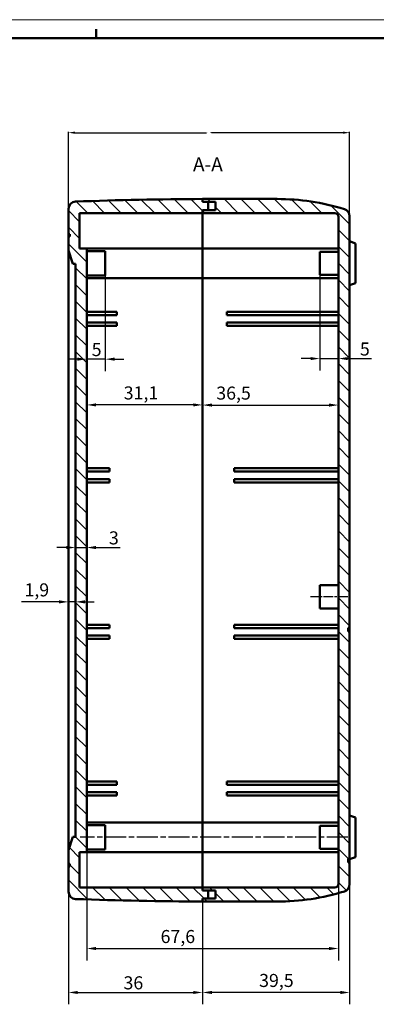
# Model space of a CAD drawing. Units: millimetres. Extents: x 0 to 841, y 0 to 594.
# Drawn here: x 401 to 496, y 330 to 594 of the extents above; entities that cross this region are included whole.
import ezdxf

# ---------------------------------------------------------------- set-up
doc = ezdxf.new("R2010")
doc.units = ezdxf.units.MM
doc.linetypes.add('CHAIN', pattern=[0.3543, 0.2362, -0.0295, 0.0591, -0.0295])
doc.layers.get('0').update_dxf_attribs({"lineweight": 25})
for name, color, linetype, lineweight in [('Geometria schizzo(ISO)', 7, 'Continuous', 50), ('Linea del centro(ISO)', 179, 'CHAIN', 25), ('Quote(ISO)', 7, 'Continuous', 25), ('Simboli(ISO)', 7, 'Continuous', 25), ('Spigoli visibili(ISO)', 7, 'Continuous', 50), ('Tratteggio', 3, 'Continuous', 9)]:
    doc.layers.add(name, color=color, linetype=linetype, lineweight=lineweight)
doc.styles.add('DEFAULT-ISO~0', font='arial.ttf')
doc.styles.get("Standard").update_dxf_attribs({"font": 'arial.ttf'})
doc.styles.add('Tabella-ISOTesto caratteri grandi', font='arial.ttf')
doc.dimstyles.new('DEFAULT-ISO-Metodo 1b', dxfattribs={"dimtxt": 3.5, "dimasz": 2.5, "dimexe": 3.175, "dimexo": 0, "dimgap": 0.762, "dimtad": 1, "dimtoh": 1, "dimrnd": 1e-08, "dimtxsty": 'DEFAULT-ISO~0', "dimcen": 0.09, "dimdle": 10, "dimclrd": 2, "dimclre": 2, "dimclrt": 6, "dimazin": 2, "dimtfac": 0.714286, "dimtmove": 0, "dimatfit": 3, "dimfxl": 1, "dimtolj": 1, "dimlwd": 25, "dimlwe": 25, "dimarcsym": 0})
doc.dimstyles.get("Standard").update_dxf_attribs({"dimtxt": 0.18, "dimasz": 0.18, "dimexe": 0.18, "dimexo": 0.0625, "dimgap": 0.09, "dimtad": 0, "dimtih": 1, "dimtoh": 1, "dimdec": 4, "dimzin": 0, "dimdsep": 46, "dimtxsty": 'Standard', "dimcen": 0.09, "dimadec": 0, "dimazin": 0, "dimtfac": 1, "dimtdec": 4, "dimtofl": 0, "dimtmove": 0, "dimatfit": 3, "dimfxl": 1, "dimtolj": 1, "dimtzin": 0, "dimarcsym": 0})
pattern_1 = [(135, (0, 0), (-2.245064, -2.245064), [])]

# ---------------------------------------------------------------- blocks, each defined once
blk = doc.blocks.new('Bordi A1')
at = {"layer": 'Geometria schizzo(ISO)', "color": 4, "lineweight": 18, "true_color": 0x00ffff}
blk.add_line((0, 594), (841, 594), dxfattribs=at)
at = {"layer": 'Geometria schizzo(ISO)'}
for p, q in [((421, 591.5), (421, 589)), ((5, 589), (836, 589))]:
    blk.add_line(p, q, dxfattribs=at)
blk = doc.blocks.new('*D8')
at = {"layer": 'Defpoints', "color": 0, "linetype": 'Continuous', "transparency": 16777216}
for p in [(413.6, 360.08), (449.6, 357.4), (449.6, 333.02)]:
    blk.add_point(p, dxfattribs=at)
at = {"layer": 'Quote(ISO)', "color": 2, "linetype": 'Continuous', "lineweight": 25, "transparency": 16777216}
for p, q in [((413.6, 360.08), (413.6, 329.85)), ((449.6, 357.4), (449.6, 329.85)), ((416.1, 333.02), (447.1, 333.02))]:
    blk.add_line(p, q, dxfattribs=at)
at = {"layer": 'Quote(ISO)', "color": 2, "linetype": 'Continuous', "transparency": 16777216}
for points in [[(416.1, 333.44), (416.1, 332.6), (413.6, 333.02)], [(447.1, 333.44), (447.1, 332.6), (449.6, 333.02)]]:
    blk.add_solid(points, dxfattribs=at)
at = {"layer": 'Quote(ISO)', "color": 6, "linetype": 'Continuous', "lineweight": 25, "transparency": 16777216, "insert": (428.38, 337.36), "char_height": 3.5, "attachment_point": 1, "style": 'DEFAULT-ISO~0'}
blk.add_mtext('\\A1;36', dxfattribs=at)
blk = doc.blocks.new('*D9')
at = {"layer": 'Defpoints', "color": 0, "linetype": 'Continuous', "transparency": 16777216}
for p in [(489.1, 362.05), (449.6, 357.4), (449.6, 333.02)]:
    blk.add_point(p, dxfattribs=at)
at = {"layer": 'Quote(ISO)', "color": 2, "linetype": 'Continuous', "lineweight": 25, "transparency": 16777216}
for p, q in [((489.1, 362.05), (489.1, 329.85)), ((449.6, 357.4), (449.6, 329.85)), ((486.6, 333.02), (452.1, 333.02))]:
    blk.add_line(p, q, dxfattribs=at)
at = {"layer": 'Quote(ISO)', "color": 2, "linetype": 'Continuous', "transparency": 16777216}
for points in [[(452.1, 333.44), (452.1, 332.6), (449.6, 333.02)], [(486.6, 333.44), (486.6, 332.6), (489.1, 333.02)]]:
    blk.add_solid(points, dxfattribs=at)
at = {"layer": 'Quote(ISO)', "color": 6, "linetype": 'Continuous', "lineweight": 25, "transparency": 16777216, "insert": (464.79, 337.99), "char_height": 3.5, "attachment_point": 1, "style": 'DEFAULT-ISO~0'}
blk.add_mtext('\\A1;39,5', dxfattribs=at)
blk = doc.blocks.new('*D10')
at = {"layer": 'Defpoints', "color": 0, "linetype": 'Continuous', "transparency": 16777216}
for p in [(486.1, 410.24), (418.5, 370.65), (486.1, 344.81)]:
    blk.add_point(p, dxfattribs=at)
at = {"layer": 'Quote(ISO)', "color": 2, "linetype": 'Continuous', "lineweight": 25, "transparency": 16777216}
for p, q in [((486.1, 410.24), (486.1, 341.64)), ((418.5, 370.65), (418.5, 341.64)), ((421, 344.81), (483.6, 344.81))]:
    blk.add_line(p, q, dxfattribs=at)
at = {"layer": 'Quote(ISO)', "color": 2, "linetype": 'Continuous', "transparency": 16777216}
for points in [[(421, 345.23), (421, 344.4), (418.5, 344.81)], [(483.6, 345.23), (483.6, 344.4), (486.1, 344.81)]]:
    blk.add_solid(points, dxfattribs=at)
at = {"layer": 'Quote(ISO)', "color": 6, "linetype": 'Continuous', "lineweight": 25, "transparency": 16777216, "insert": (438.34, 349.78), "char_height": 3.5, "attachment_point": 1, "style": 'DEFAULT-ISO~0'}
blk.add_mtext('\\A1;67,6', dxfattribs=at)
blk = doc.blocks.new('*D23')
at = {"layer": 'Defpoints', "color": 0, "linetype": 'Continuous', "transparency": 16777216}
for p in [(418.5, 532.65), (449.6, 524.65), (418.5, 490.65)]:
    blk.add_point(p, dxfattribs=at)
at = {"layer": 'Quote(ISO)', "color": 2, "linetype": 'Continuous', "lineweight": 25, "transparency": 16777216}
for p, q in [((449.6, 524.65), (449.6, 487.48)), ((447.1, 490.65), (421, 490.65))]:
    blk.add_line(p, q, dxfattribs=at)
at = {"layer": 'Quote(ISO)', "color": 2, "linetype": 'Continuous', "transparency": 16777216}
for points in [[(421, 491.07), (421, 490.24), (418.5, 490.65)], [(447.1, 491.07), (447.1, 490.24), (449.6, 490.65)]]:
    blk.add_solid(points, dxfattribs=at)
at = {"layer": 'Quote(ISO)', "color": 6, "linetype": 'Continuous', "lineweight": 25, "transparency": 16777216, "insert": (428.44, 495.62), "char_height": 3.5, "attachment_point": 1, "style": 'DEFAULT-ISO~0'}
blk.add_mtext('\\A1;31,1', dxfattribs=at)
blk = doc.blocks.new('*D24')
at = {"layer": 'Defpoints', "color": 0, "linetype": 'Continuous', "transparency": 16777216}
for p in [(449.6, 524.65), (486.1, 490.61), (486.1, 486.79)]:
    blk.add_point(p, dxfattribs=at)
at = {"layer": 'Quote(ISO)', "color": 2, "linetype": 'Continuous', "lineweight": 25, "transparency": 16777216}
for p, q in [((449.6, 524.65), (449.6, 487.43)), ((452.1, 490.61), (483.6, 490.61))]:
    blk.add_line(p, q, dxfattribs=at)
at = {"layer": 'Quote(ISO)', "color": 2, "linetype": 'Continuous', "transparency": 16777216}
for points in [[(452.1, 491.02), (452.1, 490.19), (449.6, 490.61)], [(483.6, 491.02), (483.6, 490.19), (486.1, 490.61)]]:
    blk.add_solid(points, dxfattribs=at)
at = {"layer": 'Quote(ISO)', "color": 6, "linetype": 'Continuous', "lineweight": 25, "transparency": 16777216, "insert": (453.29, 495.57), "char_height": 3.5, "attachment_point": 1, "style": 'DEFAULT-ISO~0'}
blk.add_mtext('\\A1;36,5', dxfattribs=at)
blk = doc.blocks.new('*D25')
at = {"layer": 'Defpoints', "color": 0, "linetype": 'Continuous', "transparency": 16777216}
for p in [(481.1, 525.55), (486.1, 503.08), (486.1, 502.93)]:
    blk.add_point(p, dxfattribs=at)
at = {"layer": 'Quote(ISO)', "color": 2, "linetype": 'Continuous', "lineweight": 25, "transparency": 16777216}
for p, q in [((481.1, 525.55), (481.1, 499.9)), ((478.6, 503.08), (476.1, 503.08)), ((481.1, 503.08), (486.1, 503.08)), ((488.6, 503.08), (494.94, 503.08))]:
    blk.add_line(p, q, dxfattribs=at)
at = {"layer": 'Quote(ISO)', "color": 2, "linetype": 'Continuous', "transparency": 16777216}
for points in [[(478.6, 503.5), (478.6, 502.66), (481.1, 503.08)], [(488.6, 503.5), (488.6, 502.66), (486.1, 503.08)]]:
    blk.add_solid(points, dxfattribs=at)
at = {"layer": 'Quote(ISO)', "color": 6, "linetype": 'Continuous', "lineweight": 25, "transparency": 16777216, "insert": (491.86, 507.4), "char_height": 3.5, "attachment_point": 1, "style": 'DEFAULT-ISO~0'}
blk.add_mtext('\\A1;5', dxfattribs=at)
blk = doc.blocks.new('*D59')
at = {"layer": 'Defpoints', "color": 0, "linetype": 'Continuous', "transparency": 16777216}
for p in [(423.5, 528.65), (418.5, 502.93), (418.5, 502.93)]:
    blk.add_point(p, dxfattribs=at)
at = {"layer": 'Quote(ISO)', "color": 2, "linetype": 'Continuous', "lineweight": 25, "transparency": 16777216}
for p, q in [((423.5, 528.65), (423.5, 499.75)), ((416, 502.93), (413.5, 502.93)), ((423.5, 502.93), (418.5, 502.93)), ((426, 502.93), (428.5, 502.93))]:
    blk.add_line(p, q, dxfattribs=at)
at = {"layer": 'Quote(ISO)', "color": 2, "linetype": 'Continuous', "transparency": 16777216}
for points in [[(416, 503.35), (416, 502.51), (418.5, 502.93)], [(426, 503.35), (426, 502.51), (423.5, 502.93)]]:
    blk.add_solid(points, dxfattribs=at)
at = {"layer": 'Quote(ISO)', "color": 6, "linetype": 'Continuous', "lineweight": 25, "transparency": 16777216, "insert": (419.84, 507.25), "char_height": 3.5, "attachment_point": 1, "style": 'DEFAULT-ISO~0'}
blk.add_mtext('\\A1;5', dxfattribs=at)
blk = doc.blocks.new('*D60')
at = {"layer": 'Defpoints', "color": 0, "linetype": 'Continuous', "transparency": 16777216}
for p in [(415.5, 452.39), (415.5, 452.39), (418.5, 452.39)]:
    blk.add_point(p, dxfattribs=at)
at = {"layer": 'Quote(ISO)', "color": 2, "linetype": 'Continuous', "lineweight": 25, "transparency": 16777216}
for p, q in [((413, 452.39), (410.5, 452.39)), ((415.5, 452.39), (418.5, 452.39)), ((421, 452.39), (427.53, 452.39))]:
    blk.add_line(p, q, dxfattribs=at)
at = {"layer": 'Quote(ISO)', "color": 2, "linetype": 'Continuous', "transparency": 16777216}
for points in [[(413, 452.81), (413, 451.97), (415.5, 452.39)], [(421, 452.81), (421, 451.97), (418.5, 452.39)]]:
    blk.add_solid(points, dxfattribs=at)
at = {"layer": 'Quote(ISO)', "color": 6, "linetype": 'Continuous', "lineweight": 25, "transparency": 16777216, "insert": (424.47, 456.73), "char_height": 3.5, "attachment_point": 1, "style": 'DEFAULT-ISO~0'}
blk.add_mtext('\\A1;3', dxfattribs=at)
blk = doc.blocks.new('*D61')
at = {"layer": 'Defpoints', "color": 0, "linetype": 'Continuous', "transparency": 16777216}
for p in [(413.6, 443.75), (415.5, 443.75), (413.6, 437.82)]:
    blk.add_point(p, dxfattribs=at)
at = {"layer": 'Quote(ISO)', "color": 2, "linetype": 'Continuous', "lineweight": 25, "transparency": 16777216}
for p, q in [((411.1, 437.82), (401.02, 437.82)), ((415.5, 437.82), (413.6, 437.82)), ((418, 437.82), (420.5, 437.82))]:
    blk.add_line(p, q, dxfattribs=at)
at = {"layer": 'Quote(ISO)', "color": 2, "linetype": 'Continuous', "transparency": 16777216}
for points in [[(411.1, 438.23), (411.1, 437.4), (413.6, 437.82)], [(418, 438.23), (418, 437.4), (415.5, 437.82)]]:
    blk.add_solid(points, dxfattribs=at)
at = {"layer": 'Quote(ISO)', "color": 6, "linetype": 'Continuous', "lineweight": 25, "transparency": 16777216, "insert": (401.79, 442.78), "char_height": 3.5, "attachment_point": 1, "style": 'DEFAULT-ISO~0'}
blk.add_mtext('\\A1;1,9', dxfattribs=at)
blk = doc.blocks.new('*D68')
at = {"color": 0, "lineweight": -2, "transparency": 16777216}
for p, q in [((413.6, 537.35), (413.6, 563.87)), ((415.4, 563.69), (450.64, 563.69)), ((487.3, 563.69), (452.05, 563.69)), ((489.1, 537.35), (489.1, 563.87))]:
    blk.add_line(p, q, dxfattribs=at)
at = {"color": 0, "transparency": 16777216}
for points in [[(415.4, 563.99), (415.4, 563.39), (413.6, 563.69)], [(487.3, 563.99), (487.3, 563.39), (489.1, 563.69)]]:
    blk.add_solid(points, dxfattribs=at)
at = {"layer": 'Defpoints', "color": 0, "transparency": 16777216}
for p in [(413.6, 563.69), (413.6, 537.29), (489.1, 537.29)]:
    blk.add_point(p, dxfattribs=at)
at = {"color": 0, "transparency": 16777216, "insert": (451.35, 563.69), "char_height": 0.25, "attachment_point": 5}
blk.add_mtext('\\A1;75.5000', dxfattribs=at)

msp = doc.modelspace()

# ---------------------------------------------------------------- hatches: boundary and pattern name
at = {"layer": 'Tratteggio'}
h = msp.add_hatch(dxfattribs=at)
h.set_pattern_fill('ANSI31', color=256, scale=25.4, angle=90, style=0)
h.set_pattern_definition(pattern_1)
edge = h.paths.add_edge_path()
edge.add_line((449.59778, 542.89235), (451.09778, 542.89235))
edge.add_line((451.09778, 542.89235), (451.09778, 542.90253))
edge.add_line((451.09778, 542.90253), (451.09778, 545.09235))
edge.add_line((451.09778, 545.09235), (449.59778, 545.09235))
edge.add_line((449.59778, 545.09235), (449.59778, 545.10253))
edge.add_line((449.59778, 545.10253), (449.59778, 545.90235))
edge.add_ellipse((455.97415, -620.12397), major_axis=(-6.37638, 1166.02632), ratio=1, start_angle=0, end_angle=1.67446064)
edge.add_ellipse((415.59778, 543.21932), major_axis=(-0.06937, 1.9988), ratio=1, start_angle=0, end_angle=88.0122224)
edge.add_line((413.59778, 543.21932), (413.59778, 536.50142))
edge.add_line((413.59778, 536.50142), (413.99778, 536.50142))
edge.add_line((413.99778, 536.50142), (413.99778, 535.80142))
edge.add_line((413.99778, 535.80142), (413.59778, 535.80142))
edge.add_line((413.59778, 535.80142), (413.59778, 532.10142))
edge.add_line((413.59778, 532.10142), (414.79778, 528.50142))
edge.add_line((414.79778, 528.50142), (415.49778, 528.50142))
edge.add_line((415.49778, 528.50142), (415.49778, 374.80142))
edge.add_line((415.49778, 374.80142), (414.79778, 374.80142))
edge.add_line((414.79778, 374.80142), (413.59778, 371.20142))
edge.add_line((413.59778, 371.20142), (413.59778, 367.50235))
edge.add_line((413.59778, 367.50235), (413.99778, 367.50235))
edge.add_line((413.99778, 367.50235), (413.99778, 366.80235))
edge.add_line((413.99778, 366.80235), (413.59778, 366.80235))
edge.add_line((413.59778, 366.80235), (413.59778, 360.08445))
edge.add_ellipse((415.59778, 360.08445), major_axis=(-2, 0), ratio=1, start_angle=0, end_angle=88.0122224)
edge.add_ellipse((455.97415, 1523.42774), major_axis=(-40.44575, -1165.34209), ratio=1, start_angle=0, end_angle=1.67446064)
edge.add_line((449.59778, 357.40142), (449.59778, 357.4016))
edge.add_line((449.59778, 357.4016), (449.59778, 358.2016))
edge.add_line((449.59778, 358.2016), (449.59778, 358.21142))
edge.add_line((449.59778, 358.21142), (451.09778, 358.21142))
edge.add_line((451.09778, 358.21142), (451.09778, 360.4016))
edge.add_line((451.09778, 360.4016), (451.09778, 360.41142))
edge.add_line((451.09778, 360.41142), (449.59778, 360.41142))
edge.add_line((449.59778, 360.41142), (449.59778, 361.20142))
edge.add_line((449.59778, 361.20142), (416.59778, 361.20142))
edge.add_line((416.59778, 361.20142), (416.59778, 370.65244))
edge.add_line((416.59778, 370.65244), (418.49778, 370.65244))
edge.add_line((418.49778, 370.65244), (418.49778, 532.65244))
edge.add_line((418.49778, 532.65244), (416.59778, 532.65244))
edge.add_line((416.59778, 532.65244), (416.59778, 542.10235))
edge.add_line((416.59778, 542.10235), (449.59778, 542.10235))
edge.add_line((449.59778, 542.10235), (449.59778, 542.10253))
edge.add_line((449.59778, 542.10253), (449.59778, 542.89235))
h = msp.add_hatch(dxfattribs=at)
h.set_pattern_fill('ANSI31', color=256, scale=25.4, angle=90, style=0)
h.set_pattern_definition(pattern_1)
edge = h.paths.add_edge_path()
edge.add_line((488.69778, 430.85253), (489.09778, 430.85253))
edge.add_line((489.09778, 430.85253), (489.09778, 541.25763))
edge.add_ellipse((487.09778, 541.25763), major_axis=(2, 0), ratio=1, start_angle=0, end_angle=72.867465)
edge.add_ellipse((469.53908, 484.29731), major_axis=(18.14786, 58.87157), ratio=1, start_angle=0, end_angle=17.0779456)
edge.add_line((469.59778, 545.90253), (449.59778, 545.90253))
edge.add_line((449.59778, 545.90253), (449.59778, 545.90235))
edge.add_line((449.59778, 545.90235), (449.59778, 545.10253))
edge.add_line((449.59778, 545.10253), (453.09778, 545.10253))
edge.add_line((453.09778, 545.10253), (453.09778, 542.90253))
edge.add_line((453.09778, 542.90253), (451.09778, 542.90253))
edge.add_line((451.09778, 542.90253), (449.59778, 542.90253))
edge.add_line((449.59778, 542.90253), (449.59778, 542.89235))
edge.add_line((449.59778, 542.89235), (449.59778, 542.10253))
edge.add_line((449.59778, 542.10253), (485.09778, 542.10253))
edge.add_ellipse((485.09778, 541.10253), major_axis=(0, 1), ratio=1, start_angle=270, end_angle=360, ccw=False)
edge.add_line((486.09778, 541.10253), (486.09778, 362.2016))
edge.add_ellipse((485.09778, 362.2016), major_axis=(1, 0), ratio=1, start_angle=270, end_angle=360, ccw=False)
edge.add_line((485.09778, 361.2016), (449.59778, 361.2016))
edge.add_line((449.59778, 361.2016), (449.59778, 361.20142))
edge.add_line((449.59778, 361.20142), (449.59778, 360.41142))
edge.add_line((449.59778, 360.41142), (449.59778, 360.4016))
edge.add_line((449.59778, 360.4016), (451.09778, 360.4016))
edge.add_line((451.09778, 360.4016), (453.09778, 360.4016))
edge.add_line((453.09778, 360.4016), (453.09778, 358.2016))
edge.add_line((453.09778, 358.2016), (449.59778, 358.2016))
edge.add_line((449.59778, 358.2016), (449.59778, 357.4016))
edge.add_line((449.59778, 357.4016), (469.59778, 357.4016))
edge.add_ellipse((469.53908, 419.00682), major_axis=(0.0587, -61.60522), ratio=1, start_angle=0, end_angle=17.0779456)
edge.add_ellipse((487.09778, 362.0465), major_axis=(0.58917, -1.91125), ratio=1, start_angle=0, end_angle=72.867465)
edge.add_line((489.09778, 362.0465), (489.09778, 367.85253))
edge.add_line((489.09778, 367.85253), (488.69778, 367.85253))
edge.add_line((488.69778, 367.85253), (488.69778, 368.85253))
edge.add_line((488.69778, 368.85253), (489.09778, 368.85253))
edge.add_line((489.09778, 368.85253), (489.09778, 429.85253))
edge.add_line((489.09778, 429.85253), (488.69778, 429.85253))
edge.add_line((488.69778, 429.85253), (488.69778, 430.85253))

# ---------------------------------------------------------------- linework, layer by layer
at = {"layer": 'Linea del centro(ISO)', "linetype": 'CHAIN', "ltscale": 11.111974}
msp.add_line((488.59778, 439.15253), (478.59778, 439.15253), dxfattribs=at)
at = {"layer": 'Linea del centro(ISO)', "linetype": 'CHAIN', "ltscale": 23.990969}
msp.add_line((488.59778, 374.65253), (416.76769, 374.65253), dxfattribs=at)
at = {"layer": 'Spigoli visibili(ISO)'}
for p, q in [((469.59778, 545.90253), (449.59778, 545.90253)), ((449.59778, 545.90253), (449.59778, 545.10253)), ((449.59778, 545.09235), (449.59778, 545.90235)), ((449.59778, 545.10253), (453.09778, 545.10253)), ((451.09778, 545.09235), (449.59778, 545.09235)), ((451.09778, 542.89235), (451.09778, 545.09235)), ((453.09778, 545.10253), (453.09778, 542.90253)), ((413.59778, 543.21932), (413.59778, 536.50142)), ((416.59778, 532.65244), (416.59778, 542.10235)), ((416.59778, 542.10235), (449.59778, 542.10235)), ((453.09778, 542.90253), (449.59778, 542.90253)), ((449.59778, 542.90253), (449.59778, 542.10253)), ((449.59778, 542.89235), (451.09778, 542.89235)), ((449.59778, 542.10235), (449.59778, 542.89235)), ((449.59778, 542.10253), (485.09778, 542.10253)), ((449.59778, 542.10235), (449.59778, 532.65253)), ((486.09778, 541.10253), (486.09778, 362.2016)), ((489.09778, 430.85253), (489.09778, 541.25763)), ((413.59778, 536.50142), (413.99778, 536.50142)), ((413.59778, 535.80142), (413.59778, 536.50142)), ((413.99778, 536.50142), (413.99778, 535.80142)), ((413.99778, 535.80142), (413.59778, 535.80142)), ((413.59778, 535.80142), (413.59778, 532.10142)), ((489.09778, 534.54297), (490.69778, 533.96062)), ((490.69778, 523.34444), (490.69778, 533.96062)), ((413.59778, 532.10142), (414.79778, 528.50142)), ((413.59778, 532.10142), (413.59778, 371.20142)), ((418.49778, 532.65244), (416.59778, 532.65244)), ((418.49778, 370.65244), (418.49778, 532.65244)), ((418.49778, 532.65235), (449.59778, 532.65235)), ((418.49778, 531.90235), (423.49778, 531.90235)), ((423.49778, 531.90235), (423.49778, 525.40235)), ((449.59778, 528.65244), (449.59778, 532.65253)), ((486.09778, 532.65253), (449.59778, 532.65253)), ((481.09778, 525.55253), (481.09778, 531.75253)), ((486.09778, 531.75253), (481.09778, 531.75253)), ((414.79778, 528.50142), (415.49778, 528.50142)), ((415.49778, 528.50142), (415.49778, 374.80142)), ((449.59778, 528.65244), (449.59778, 524.65235)), ((418.49778, 525.40235), (423.49778, 525.40235)), ((418.49778, 524.65235), (449.59778, 524.65235)), ((486.09778, 524.65253), (449.59778, 524.65253)), ((449.59778, 524.65235), (449.59778, 378.65253)), ((486.09778, 525.55253), (481.09778, 525.55253)), ((489.09778, 522.76209), (490.69778, 523.34444)), ((418.49778, 515.65235), (426.59778, 515.65235)), ((426.59778, 514.75235), (426.59778, 515.65235)), ((456.09778, 515.65253), (456.09778, 514.75253)), ((486.09778, 515.65253), (456.09778, 515.65253)), ((418.49778, 514.75235), (426.59778, 514.75235)), ((418.49778, 512.75235), (426.59778, 512.75235)), ((426.59778, 511.85235), (426.59778, 512.75235)), ((486.09778, 514.75253), (456.09778, 514.75253)), ((456.09778, 512.75253), (456.09778, 511.85253)), ((486.09778, 512.75253), (456.09778, 512.75253)), ((418.49778, 511.85235), (426.59778, 511.85235)), ((486.09778, 511.85253), (456.09778, 511.85253)), ((418.49778, 473.65235), (424.59778, 473.65235)), ((424.59778, 472.75235), (424.59778, 473.65235)), ((486.09778, 473.65253), (458.09778, 473.65253)), ((458.09778, 473.65253), (458.09778, 472.75253)), ((418.49778, 472.75235), (424.59778, 472.75235)), ((418.49778, 470.75235), (424.59778, 470.75235)), ((424.59778, 469.85235), (424.59778, 470.75235)), ((486.09778, 472.75253), (458.09778, 472.75253)), ((486.09778, 470.75253), (458.09778, 470.75253)), ((458.09778, 470.75253), (458.09778, 469.85253)), ((418.49778, 469.85235), (424.59778, 469.85235)), ((486.09778, 469.85253), (458.09778, 469.85253)), ((481.09778, 436.05253), (481.09778, 442.25253)), ((486.09778, 442.25253), (481.09778, 442.25253)), ((486.09778, 436.05253), (481.09778, 436.05253)), ((418.49778, 431.65235), (424.59778, 431.65235)), ((418.49778, 430.75235), (424.59778, 430.75235)), ((424.59778, 430.75235), (424.59778, 431.65235)), ((486.09778, 431.65253), (458.09778, 431.65253)), ((458.09778, 431.65253), (458.09778, 430.75253)), ((486.09778, 430.75253), (458.09778, 430.75253)), ((488.69778, 430.85253), (489.09778, 430.85253)), ((488.69778, 429.85253), (488.69778, 430.85253)), ((489.09778, 430.85253), (489.09778, 429.85253)), ((418.49778, 428.75235), (424.59778, 428.75235)), ((424.59778, 427.85235), (424.59778, 428.75235)), ((486.09778, 428.75253), (458.09778, 428.75253)), ((458.09778, 428.75253), (458.09778, 427.85253)), ((489.09778, 429.85253), (488.69778, 429.85253)), ((489.09778, 368.85253), (489.09778, 429.85253)), ((418.49778, 427.85235), (424.59778, 427.85235)), ((486.09778, 427.85253), (458.09778, 427.85253)), ((418.49778, 389.65235), (426.59778, 389.65235)), ((418.49778, 388.75235), (426.59778, 388.75235)), ((426.59778, 388.75235), (426.59778, 389.65235)), ((456.09778, 389.65253), (456.09778, 388.75253)), ((486.09778, 389.65253), (456.09778, 389.65253)), ((486.09778, 388.75253), (456.09778, 388.75253)), ((418.49778, 386.75235), (426.59778, 386.75235)), ((418.49778, 385.85235), (426.59778, 385.85235)), ((426.59778, 385.85235), (426.59778, 386.75235)), ((456.09778, 386.75253), (456.09778, 385.85253)), ((486.09778, 386.75253), (456.09778, 386.75253)), ((486.09778, 385.85253), (456.09778, 385.85253)), ((489.09778, 380.54297), (490.69778, 379.96062)), ((418.49778, 378.65235), (449.59778, 378.65235)), ((418.49778, 377.90235), (423.49778, 377.90235)), ((423.49778, 377.90235), (423.49778, 371.40235)), ((449.59778, 374.65244), (449.59778, 378.65253)), ((486.09778, 378.65253), (449.59778, 378.65253)), ((481.09778, 371.55253), (481.09778, 377.75253)), ((486.09778, 377.75253), (481.09778, 377.75253)), ((490.69778, 369.34444), (490.69778, 379.96062)), ((414.79778, 374.80142), (413.59778, 371.20142)), ((415.49778, 374.80142), (414.79778, 374.80142)), ((449.59778, 374.65244), (449.59778, 370.65235)), ((413.59778, 371.20142), (413.59778, 367.50235)), ((416.59778, 361.20142), (416.59778, 370.65244)), ((416.59778, 370.65244), (418.49778, 370.65244)), ((416.59778, 370.65235), (418.49778, 370.65235)), ((418.49778, 371.40235), (423.49778, 371.40235)), ((418.49778, 370.65235), (418.49778, 370.65244)), ((418.49778, 370.65235), (449.59778, 370.65235)), ((486.09778, 370.65253), (449.59778, 370.65253)), ((449.59778, 370.65235), (449.59778, 361.2016)), ((486.09778, 371.55253), (481.09778, 371.55253)), ((413.59778, 367.50235), (413.99778, 367.50235)), ((413.59778, 366.80235), (413.59778, 367.50235)), ((413.99778, 367.50235), (413.99778, 366.80235)), ((488.69778, 367.85253), (488.69778, 368.85253)), ((488.69778, 368.85253), (489.09778, 368.85253)), ((489.09778, 367.85253), (488.69778, 367.85253)), ((489.09778, 368.76209), (490.69778, 369.34444)), ((489.09778, 368.85253), (489.09778, 367.85253)), ((489.09778, 362.0465), (489.09778, 367.85253)), ((413.99778, 366.80235), (413.59778, 366.80235)), ((413.59778, 366.80235), (413.59778, 360.08445)), ((449.59778, 361.20142), (416.59778, 361.20142)), ((485.09778, 361.2016), (449.59778, 361.2016)), ((449.59778, 361.2016), (449.59778, 360.4016)), ((449.59778, 360.41142), (449.59778, 361.20142)), ((451.09778, 360.41142), (449.59778, 360.41142)), ((449.59778, 360.4016), (453.09778, 360.4016)), ((451.09778, 358.21142), (451.09778, 360.41142)), ((453.09778, 360.4016), (453.09778, 358.2016)), ((449.59778, 357.40142), (449.59778, 358.21142)), ((449.59778, 358.21142), (451.09778, 358.21142)), ((453.09778, 358.2016), (449.59778, 358.2016)), ((449.59778, 358.2016), (449.59778, 357.4016)), ((449.59778, 357.4016), (469.59778, 357.4016))]:
    msp.add_line(p, q, dxfattribs=at)
for centre, radius, start, end in [((415.59778, 543.21932), 2, 91.9877776, 180), ((455.97415, -620.12397), 1166.04376, 90.31331695, 91.98777759), ((469.53908, 484.29731), 61.60525, 72.867465, 89.9454106), ((485.09778, 541.10253), 1, 0, 90), ((487.09778, 541.25763), 2, 0, 72.867465), ((485.09778, 362.2016), 1, 270, 0), ((487.09778, 362.0465), 2, 287.132535, 0), ((415.59778, 360.08445), 2, 180, 268.0122224), ((469.53908, 419.00682), 61.60525, 270.0545894, 287.132535), ((455.97415, 1523.42774), 1166.04376, 268.01222241, 269.68668305)]:
    msp.add_arc(centre, radius, start, end, dxfattribs=at)

# ---------------------------------------------------------------- block references
msp.add_blockref('Bordi A1', (0, 0))

# ---------------------------------------------------------------- texts
at = {"layer": 'Simboli(ISO)', "color": 7, "insert": (447.0411, 552.15253), "char_height": 3.75, "attachment_point": 7, "style": 'Tabella-ISOTesto caratteri grandi'}
msp.add_mtext('A-A ', dxfattribs=at)

# ---------------------------------------------------------------- dimensions: what is measured, and where the dimension line sits
dim = msp.add_linear_dim(base=(413.59778, 563.68639), p1=(489.09778, 537.29093), p2=(413.59778, 537.29093), dimstyle='Standard', override={"dimtxt": 0.25, "dimasz": 1.8})
dim.commit()
dim.dimension.update_dxf_attribs({"geometry": '*D68', "text_midpoint": (451.34778, 563.68639)})
at = {"layer": 'Quote(ISO)', "color": 2, "linetype": 'Continuous', "lineweight": 25, "true_color": 0xffff00}
for base, p1, p2, override, picture, middle in [((418.49778, 490.65253), (449.59778, 524.65253), (418.49778, 532.65244), {"dimtoh": 0, "dimdec": 2, "dimse2": 1, "dimtp": 0, "dimtm": 0, "dimtdec": 2, "dimatfit": 2}, '*D23', (432.64865, 490.65253)), ((486.09778, 490.60511), (449.59778, 524.65253), (486.09778, 486.79201), {"dimtoh": 0, "dimdec": 2, "dimse2": 1, "dimtp": 0, "dimtm": 0, "dimtdec": 2, "dimatfit": 2}, '*D24', (457.84778, 490.60511)), ((486.09778, 503.07911), (481.09778, 525.55253), (486.09778, 502.92911), {"dimtoh": 0, "dimdec": 2, "dimse2": 1, "dimtp": 0, "dimtm": 0, "dimtdec": 2, "dimatfit": 2}, '*D25', (493.02008, 503.07911)), ((413.59778, 437.81625), (415.49778, 443.7472), (413.59778, 443.7472), {"dimtoh": 0, "dimdec": 2, "dimse1": 1, "dimse2": 1, "dimtp": 0, "dimtm": 0, "dimtdec": 2, "dimatfit": 2}, '*D61', (404.81088, 437.81625)), ((486.09778, 344.81392), (418.49778, 370.65244), (486.09778, 410.23825), {"dimtoh": 0, "dimdec": 2, "dimtp": 0, "dimtm": 0, "dimtdec": 2, "dimatfit": 2}, '*D10', (442.89778, 344.81392)), ((449.59778, 333.0207), (413.59778, 360.08445), (449.59778, 357.40142), {"dimtoh": 0, "dimdec": 2, "dimtp": 0, "dimtm": 0, "dimtdec": 2, "dimatfit": 2}, '*D8', (430.8795, 333.0207))]:
    dim = msp.add_linear_dim(base=base, p1=p1, p2=p2, angle=180, dimstyle='DEFAULT-ISO-Metodo 1b', override=override, dxfattribs=at)
    dim.commit()
    dim.dimension.update_dxf_attribs({"geometry": picture, "text_midpoint": middle, "dimtype": 160})
for base, p1, p2, override, picture, middle in [((418.49778, 502.92911), (423.49778, 528.65235), (418.49778, 502.92911), {"dimtoh": 0, "dimdec": 2, "dimse2": 1, "dimtp": 0, "dimtm": 0, "dimtdec": 2, "dimatfit": 2}, '*D59', (420.99778, 502.92911)), ((415.49778, 452.38995), (418.49778, 452.38995), (415.49778, 452.38995), {"dimtoh": 0, "dimdec": 2, "dimse1": 1, "dimse2": 1, "dimtp": 0, "dimtm": 0, "dimtdec": 2, "dimatfit": 2}, '*D60', (425.61896, 452.38995)), ((449.59778, 333.0207), (489.09778, 362.0465), (449.59778, 357.40142), {"dimtoh": 0, "dimatfit": 2}, '*D9', (469.34778, 333.0207))]:
    dim = msp.add_linear_dim(base=base, p1=p1, p2=p2, dimstyle='DEFAULT-ISO-Metodo 1b', override=override, dxfattribs=at)
    dim.commit()
    dim.dimension.update_dxf_attribs({"geometry": picture, "text_midpoint": middle, "dimtype": 160})

doc.saveas('drawing.dxf')
